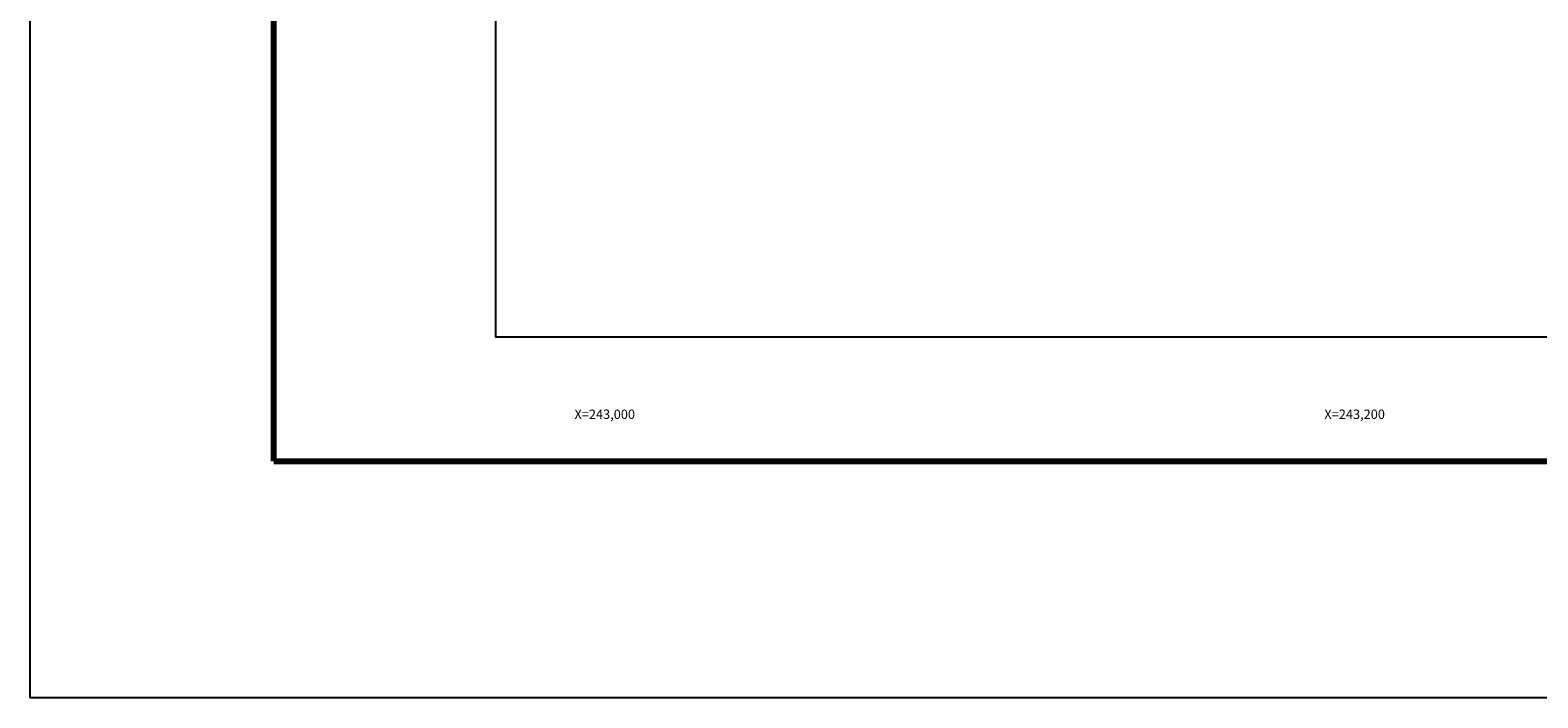
# Model space of a CAD drawing. Units: millimetres. Extents: x 242850 to 245250, y 2695757 to 2697557.
# Drawn here: x 242850 to 243253, y 2695757 to 2695935 of the extents above; entities that cross this region are included whole.
import ezdxf
from ezdxf.enums import TextEntityAlignment as Align

# ---------------------------------------------------------------- set-up
doc = ezdxf.new("R2010")
doc.units = ezdxf.units.MM
for name, color, linetype in [('Cuadricula', 7, 'Continuous'), ('CVL_RET_TX', 2, 'Continuous'), ('MARGEN', 7, 'Continuous')]:
    doc.layers.add(name, color=color, linetype=linetype)
doc.styles.add('MONOTXT4', font='MONOTXT4.shx')

msp = doc.modelspace()

# ---------------------------------------------------------------- linework, layer by layer
at = {"color": 7}
msp.add_line((242915.45, 2695819.98), (245167.3, 2695819.98), dxfattribs=at)
msp.add_line((242915.45, 2695819.98), (245167.3, 2695819.98), dxfattribs=at)
at = {"layer": 'Cuadricula', "color": 7, "linetype": 'Continuous'}
msp.add_lwpolyline([(242974.69, 2697453.01), (244774.69, 2697453.01), (244774.69, 2695853.01), (242974.69, 2695853.01)], close=True, dxfattribs=at)
at = {"layer": 'MARGEN', "color": 255, "linetype": 'Continuous', "elevation": 2.32}
msp.add_lwpolyline([(242850.49, 2697556.89), (245250.49, 2697556.89), (245250.49, 2695756.89), (242850.49, 2695756.89)], close=True, dxfattribs=at)
msp.add_lwpolyline([(242850.49, 2697556.89), (245250.49, 2697556.89), (245250.49, 2695756.89), (242850.49, 2695756.89)], close=True, dxfattribs=at)
at = {"layer": 'MARGEN', "color": 7, "linetype": 'Continuous', "const_width": 1.6}
for points in [[(242915.45, 2695819.98), (242915.45, 2697481.29)], [(242915.45, 2695819.98), (242915.45, 2697481.29)], [(242915.45, 2695819.98), (245167.3, 2695819.98)], [(242915.45, 2695819.98), (245167.3, 2695819.98)]]:
    msp.add_lwpolyline(points, dxfattribs=at)
at = {"layer": 'MARGEN', "color": 7, "linetype": 'Continuous'}
msp.add_lwpolyline([(242974.69, 2697453.01), (244774.69, 2697453.01), (244774.69, 2695853.01), (242974.69, 2695853.01)], close=True, dxfattribs=at)
msp.add_lwpolyline([(242974.69, 2697453.01), (244774.69, 2697453.01), (244774.69, 2695853.01), (242974.69, 2695853.01)], close=True, dxfattribs=at)
msp.add_lwpolyline([(242974.69, 2697453.01), (244774.69, 2697453.01), (244774.69, 2695853.01), (242974.69, 2695853.01)], close=True, dxfattribs=at)
msp.add_lwpolyline([(242974.69, 2697453.01), (244774.69, 2697453.01), (244774.69, 2695853.01), (242974.69, 2695853.01)], close=True, dxfattribs=at)

# ---------------------------------------------------------------- texts
at = {"layer": 'CVL_RET_TX', "color": 7, "style": 'MONOTXT4'}
for s, p in [('X=243,000', (243011.81, 2695832.49)), ('X=243,200', (243211.81, 2695832.49))]:
    msp.add_text(s, height=2.5, dxfattribs=at).set_placement(p, align=Align.MIDDLE_RIGHT)

doc.saveas('drawing.dxf')
